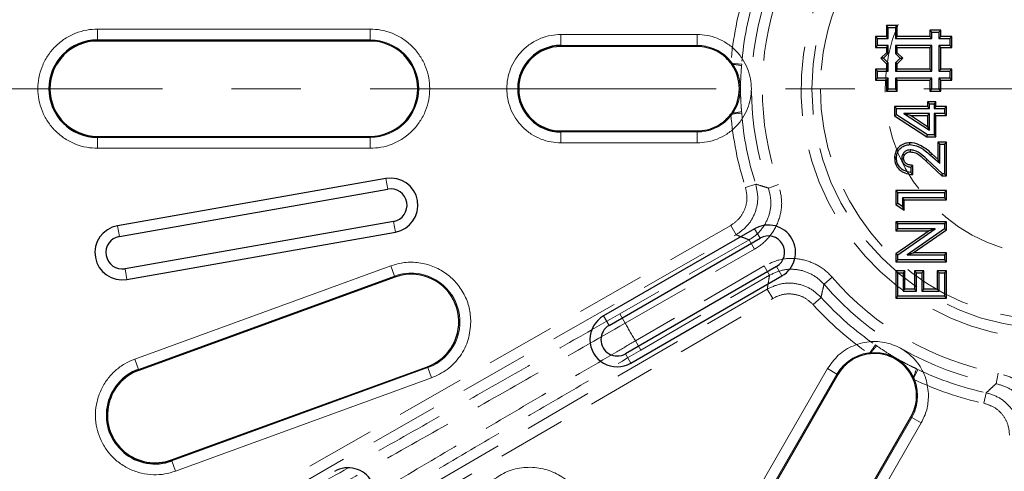
# Model space of a CAD drawing. Units: millimetres. Extents: x 0 to 420, y 0 to 297.
# Drawn here: x 121 to 139, y 105 to 113 of the extents above; entities that cross this region are included whole.
import ezdxf

# ---------------------------------------------------------------- set-up
doc = ezdxf.new("R2010")
doc.units = ezdxf.units.MM
doc.linetypes.add('CENTER', pattern=[10.16, 6.35, -1.27, 1.27, -1.27])
doc.linetypes.add('HIDDEN', pattern=[1.905, 1.27, -0.635])

msp = doc.modelspace()

# ---------------------------------------------------------------- linework, layer by layer
at = {"color": 7, "linetype": 'Continuous', "lineweight": 25}
for p, q in [((137.1816, 113.0752), (137.1464, 113.1104)), ((137.3464, 113.1104), (137.1464, 113.1104)), ((137.1464, 113.1104), (137.1464, 112.9104)), ((137.1816, 113.0752), (137.3111, 113.0752)), ((137.1816, 112.8752), (137.1816, 113.0752)), ((137.3111, 113.0752), (137.3464, 113.1104)), ((137.3111, 113.0752), (137.3111, 112.8752)), ((137.3464, 112.9104), (137.3464, 113.1104)), ((136.9464, 112.9104), (136.9464, 112.7104)), ((136.9816, 112.8752), (136.9464, 112.9104)), ((137.1464, 112.9104), (136.9464, 112.9104)), ((137.1816, 112.8752), (137.1464, 112.9104)), ((137.3111, 112.8752), (137.3464, 112.9104)), ((137.9464, 112.9104), (137.3464, 112.9104)), ((137.9464, 113.0249), (137.9464, 112.9104)), ((137.9464, 113.0249), (137.9816, 112.9897)), ((138.1464, 113.0249), (137.9464, 113.0249)), ((137.9816, 112.8752), (137.9464, 112.9104)), ((137.9816, 112.8752), (137.9816, 112.9897)), ((137.9816, 112.9897), (138.1111, 112.9897)), ((138.1111, 112.9897), (138.1464, 113.0249)), ((138.1111, 112.9897), (138.1111, 112.8752)), ((138.1464, 112.9104), (138.1111, 112.8752)), ((138.1464, 112.9104), (138.1464, 113.0249)), ((138.3464, 112.9104), (138.1464, 112.9104)), ((138.3111, 112.8752), (138.3464, 112.9104)), ((138.3464, 112.7104), (138.3464, 112.9104)), ((127.6765, 112.8275), (122.6765, 112.8275)), ((133.6765, 112.7275), (131.1765, 112.7275)), ((136.9816, 112.7457), (136.9464, 112.7104)), ((136.9464, 112.7104), (137.1464, 112.7104)), ((136.9816, 112.7457), (136.9816, 112.8752)), ((136.9816, 112.8752), (137.1816, 112.8752)), ((137.1816, 112.7457), (136.9816, 112.7457)), ((137.1464, 112.7104), (137.1816, 112.7457)), ((137.1464, 112.7104), (137.1464, 112.6104)), ((137.1816, 112.5958), (137.1816, 112.7457)), ((137.3111, 112.8752), (137.9816, 112.8752)), ((137.3111, 112.7457), (137.3464, 112.7104)), ((137.9816, 112.7457), (137.3111, 112.7457)), ((137.3111, 112.7457), (137.3111, 112.5958)), ((137.3464, 112.7104), (137.9464, 112.7104)), ((137.3464, 112.6104), (137.3464, 112.7104)), ((137.9464, 112.7104), (137.9816, 112.7457)), ((137.9464, 112.7104), (137.9464, 112.3104)), ((137.9816, 112.2752), (137.9816, 112.7457)), ((138.1111, 112.8752), (138.3111, 112.8752)), ((138.1111, 112.7457), (138.1464, 112.7104)), ((138.3111, 112.7457), (138.1111, 112.7457)), ((138.1111, 112.7457), (138.1111, 112.2752)), ((138.1464, 112.7104), (138.3464, 112.7104)), ((138.1464, 112.3104), (138.1464, 112.7104)), ((138.3111, 112.8752), (138.3111, 112.7457)), ((138.3111, 112.7457), (138.3464, 112.7104)), ((137.1464, 112.6104), (137.0464, 112.5104)), ((137.0962, 112.5104), (137.1816, 112.5958)), ((137.1464, 112.6104), (137.1816, 112.5958)), ((137.3111, 112.5958), (137.3464, 112.6104)), ((137.3111, 112.5958), (137.3965, 112.5104)), ((137.4464, 112.5104), (137.3464, 112.6104)), ((137.0464, 112.5104), (137.1464, 112.4104)), ((137.0962, 112.5104), (137.0464, 112.5104)), ((137.1816, 112.425), (137.0962, 112.5104)), ((137.1816, 112.425), (137.1464, 112.4104)), ((137.1464, 112.4104), (137.1464, 112.3104)), ((137.1816, 112.2752), (137.1816, 112.425)), ((137.3965, 112.5104), (137.3111, 112.425)), ((137.3464, 112.4104), (137.3111, 112.425)), ((137.3111, 112.425), (137.3111, 112.2752)), ((137.3464, 112.4104), (137.4464, 112.5104)), ((137.3464, 112.3104), (137.3464, 112.4104)), ((137.3965, 112.5104), (137.4464, 112.5104)), ((136.9816, 112.2752), (136.9464, 112.3104)), ((137.1464, 112.3104), (136.9464, 112.3104)), ((136.9464, 112.3104), (136.9464, 112.1104)), ((136.9816, 112.2752), (137.1816, 112.2752)), ((136.9816, 112.1457), (136.9816, 112.2752)), ((137.1816, 112.2752), (137.1464, 112.3104)), ((137.3464, 112.3104), (137.3111, 112.2752)), ((137.3111, 112.2752), (137.9816, 112.2752)), ((137.9464, 112.3104), (137.3464, 112.3104)), ((137.9464, 112.3104), (137.9816, 112.2752)), ((138.1111, 112.2752), (138.1464, 112.3104)), ((138.1111, 112.2752), (138.3111, 112.2752)), ((138.3464, 112.3104), (138.1464, 112.3104)), ((138.3111, 112.2752), (138.3464, 112.3104)), ((138.3111, 112.2752), (138.3111, 112.1457)), ((138.3464, 112.1104), (138.3464, 112.3104)), ((136.9816, 112.1457), (136.9464, 112.1104)), ((136.9464, 112.1104), (137.1464, 112.1104)), ((137.1816, 112.1457), (136.9816, 112.1457)), ((137.1816, 112.1457), (137.1464, 112.1104)), ((137.1464, 112.1104), (137.1464, 111.9104)), ((137.1816, 111.9457), (137.1816, 112.1457)), ((137.3111, 112.1457), (137.3464, 112.1104)), ((137.3111, 112.1457), (137.3111, 111.9457)), ((137.9816, 112.1457), (137.3111, 112.1457)), ((137.3464, 111.9104), (137.3464, 112.1104)), ((137.3464, 112.1104), (137.9464, 112.1104)), ((137.9816, 112.1457), (137.9464, 112.1104)), ((137.9464, 112.1104), (137.9464, 111.9104)), ((137.9816, 111.9457), (137.9816, 112.1457)), ((138.1111, 112.1457), (138.1464, 112.1104)), ((138.3111, 112.1457), (138.1111, 112.1457)), ((138.1111, 112.1457), (138.1111, 111.9457)), ((138.1464, 112.1104), (138.3464, 112.1104)), ((138.1464, 111.9104), (138.1464, 112.1104)), ((138.3464, 112.1104), (138.3111, 112.1457)), ((137.1816, 111.9457), (137.1464, 111.9104)), ((137.1464, 111.9104), (137.3464, 111.9104)), ((137.3111, 111.9457), (137.1816, 111.9457)), ((137.3111, 111.9457), (137.3464, 111.9104)), ((137.9816, 111.9457), (137.9464, 111.9104)), ((137.9464, 111.9104), (138.1464, 111.9104)), ((138.1111, 111.9457), (137.9816, 111.9457)), ((138.1111, 111.9457), (138.1464, 111.9104)), ((137.2966, 111.6273), (137.3318, 111.5921)), ((137.9021, 111.6273), (137.2966, 111.6273)), ((137.2966, 111.6273), (137.2966, 111.4541)), ((137.9373, 111.6752), (137.9021, 111.7104)), ((138.0564, 111.7104), (137.9021, 111.7104)), ((137.9021, 111.7104), (137.9021, 111.6273)), ((137.9373, 111.5921), (137.9021, 111.6273)), ((137.9373, 111.6752), (138.0211, 111.6752)), ((137.9373, 111.5921), (137.9373, 111.6752)), ((138.0564, 111.7104), (138.0211, 111.6752)), ((138.0211, 111.6752), (138.0211, 111.5921)), ((138.0564, 111.6273), (138.0211, 111.5921)), ((138.0564, 111.6273), (138.0564, 111.7104)), ((138.2464, 111.6273), (138.0564, 111.6273)), ((138.2111, 111.5921), (138.2464, 111.6273)), ((138.2464, 111.4611), (138.2464, 111.6273)), ((137.3318, 111.4732), (137.2966, 111.4541)), ((137.2966, 111.4541), (137.8881, 111.0693)), ((137.3318, 111.5921), (137.9373, 111.5921)), ((137.3318, 111.4732), (137.3318, 111.5921)), ((137.8986, 111.1046), (137.3318, 111.4732)), ((137.5869, 111.4611), (137.468, 111.4964)), ((137.468, 111.4964), (137.9373, 111.1911)), ((137.9373, 111.4964), (137.468, 111.4964)), ((137.9021, 111.2561), (137.5869, 111.4611)), ((137.5869, 111.4611), (137.9021, 111.4611)), ((137.9373, 111.4964), (137.9021, 111.4611)), ((137.9021, 111.4611), (137.9021, 111.2561)), ((137.9373, 111.1911), (137.9373, 111.4964)), ((138.0211, 111.5921), (138.2111, 111.5921)), ((138.0211, 111.4964), (138.0564, 111.4611)), ((138.2111, 111.4964), (138.0211, 111.4964)), ((138.0211, 111.4964), (138.0211, 111.1046)), ((138.0564, 111.4611), (138.2464, 111.4611)), ((138.0564, 111.0693), (138.0564, 111.4611)), ((138.2111, 111.5921), (138.2111, 111.4964)), ((138.2464, 111.4611), (138.2111, 111.4964)), ((137.9021, 111.2561), (137.9373, 111.1911)), ((122.6765, 111.0794), (127.6765, 111.0794)), ((131.1765, 111.1794), (133.6765, 111.1794)), ((137.8881, 111.0693), (137.8986, 111.1046)), ((138.0211, 111.1046), (137.8986, 111.1046)), ((138.0211, 111.1046), (138.0564, 111.0693)), ((137.8881, 111.0693), (138.0564, 111.0693)), ((138.1273, 110.9391), (138.092, 110.9743)), ((138.2464, 110.9743), (138.092, 110.9743)), ((138.092, 110.9743), (138.092, 110.6627)), ((138.1273, 110.5851), (138.1273, 110.9391)), ((138.1273, 110.9391), (138.2111, 110.9391)), ((138.2464, 110.9743), (138.2111, 110.9391)), ((138.2111, 110.9391), (138.2111, 110.3922)), ((138.2464, 110.357), (138.2464, 110.9743)), ((137.9581, 110.7327), (138.1273, 110.5851)), ((138.092, 110.6627), (137.9813, 110.7593)), ((137.629, 110.3807), (137.629, 110.5469)), ((137.8703, 110.6312), (138.1621, 110.357)), ((138.1761, 110.3922), (137.8944, 110.6569)), ((138.092, 110.6627), (138.1273, 110.5851)), ((137.5937, 110.5145), (137.5937, 110.4187)), ((138.1621, 110.357), (138.1761, 110.3922)), ((138.1621, 110.357), (138.2464, 110.357)), ((138.2111, 110.3922), (138.1761, 110.3922)), ((138.2111, 110.3922), (138.2464, 110.357)), ((127.9666, 110.3082), (123.0425, 109.44)), ((123.0773, 109.243), (128.0013, 110.1113)), ((137.3556, 110.0487), (137.3203, 110.0839)), ((138.2464, 110.0839), (137.3203, 110.0839)), ((137.3203, 110.0839), (137.3203, 109.827)), ((137.3556, 109.8462), (137.3556, 110.0487)), ((137.3556, 110.0487), (138.2111, 110.0487)), ((138.2111, 110.0487), (138.2464, 110.0839)), ((138.2111, 110.0487), (138.2111, 109.953)), ((138.2464, 109.9177), (138.2464, 110.0839)), ((137.3556, 109.8462), (137.3203, 109.827)), ((137.3203, 109.827), (137.4747, 109.7277)), ((137.4394, 109.7924), (137.3556, 109.8462)), ((137.4747, 109.9177), (137.4394, 109.953)), ((137.4394, 109.953), (137.4394, 109.7924)), ((138.2111, 109.953), (137.4394, 109.953)), ((137.4747, 109.7277), (137.4747, 109.9177)), ((137.4747, 109.9177), (138.2464, 109.9177)), ((138.2464, 109.9177), (138.2111, 109.953)), ((137.4394, 109.7924), (137.4747, 109.7277)), ((128.1055, 109.5204), (123.1815, 108.6521)), ((137.3203, 109.514), (137.3556, 109.4788)), ((138.2464, 109.514), (137.3203, 109.514)), ((137.3203, 109.514), (137.3203, 109.3478)), ((137.3556, 109.3831), (137.3556, 109.4788)), ((137.3556, 109.4788), (138.2111, 109.4788)), ((138.2111, 109.4788), (138.2464, 109.514)), ((138.2111, 109.4788), (138.2111, 109.3817)), ((138.2464, 109.3632), (138.2464, 109.514)), ((123.2162, 108.4552), (128.1402, 109.3234)), ((134.7303, 109.3865), (131.9591, 107.7865)), ((137.3556, 109.3831), (137.3203, 109.3478)), ((137.9297, 109.3478), (137.3203, 108.9277)), ((137.3203, 109.3478), (137.9297, 109.3478)), ((137.3556, 108.9091), (138.043, 109.3831)), ((138.043, 109.3831), (137.3556, 109.3831)), ((138.2111, 109.3817), (137.5256, 108.9089)), ((137.6388, 108.9442), (138.2464, 109.3632)), ((138.043, 109.3831), (137.9297, 109.3478)), ((138.2464, 109.3632), (138.2111, 109.3817)), ((132.0591, 107.6132), (134.8303, 109.2132)), ((137.3203, 108.9277), (137.3556, 108.9091)), ((137.3203, 108.9277), (137.3203, 108.778)), ((137.3556, 108.8132), (137.3556, 108.9091)), ((137.5256, 108.9089), (137.6388, 108.9442)), ((137.5256, 108.9089), (138.2111, 108.9089)), ((138.2464, 108.9442), (137.6388, 108.9442)), ((138.2111, 108.9089), (138.2464, 108.9442)), ((138.2111, 108.9089), (138.2111, 108.8132)), ((138.2464, 108.778), (138.2464, 108.9442)), ((137.3556, 108.8132), (137.3203, 108.778)), ((137.3203, 108.778), (138.2464, 108.778)), ((138.2111, 108.8132), (137.3556, 108.8132)), ((138.2464, 108.778), (138.2111, 108.8132)), ((135.1303, 108.6936), (132.3591, 107.0936)), ((137.3556, 108.5765), (137.3203, 108.6117)), ((137.4865, 108.6117), (137.3203, 108.6117)), ((137.3203, 108.6117), (137.3203, 108.1131)), ((137.3556, 108.5765), (137.4513, 108.5765)), ((137.3556, 108.1484), (137.3556, 108.5765)), ((137.4865, 108.6117), (137.4513, 108.5765)), ((137.4513, 108.5765), (137.4513, 108.2441)), ((137.4865, 108.2793), (137.4865, 108.6117)), ((137.6999, 108.5765), (137.6646, 108.6117)), ((137.8308, 108.6117), (137.6646, 108.6117)), ((137.6646, 108.6117), (137.6646, 108.2793)), ((137.6999, 108.5765), (137.7956, 108.5765)), ((137.6999, 108.2441), (137.6999, 108.5765)), ((137.8308, 108.6117), (137.7956, 108.5765)), ((137.7956, 108.5765), (137.7956, 108.2441)), ((137.8308, 108.2793), (137.8308, 108.6117)), ((138.1154, 108.5765), (138.0801, 108.6117)), ((138.2464, 108.6117), (138.0801, 108.6117)), ((138.0801, 108.6117), (138.0801, 108.2793)), ((138.1154, 108.5765), (138.2111, 108.5765)), ((138.1154, 108.2441), (138.1154, 108.5765)), ((138.2464, 108.6117), (138.2111, 108.5765)), ((138.2111, 108.5765), (138.2111, 108.1484)), ((138.2464, 108.1131), (138.2464, 108.6117)), ((128.1314, 108.4995), (123.4329, 106.7894)), ((132.4591, 106.9204), (135.2303, 108.5204)), ((137.4513, 108.2441), (137.4865, 108.2793)), ((137.4513, 108.2441), (137.6999, 108.2441)), ((137.6646, 108.2793), (137.4865, 108.2793)), ((137.6999, 108.2441), (137.6646, 108.2793)), ((137.7956, 108.2441), (137.8308, 108.2793)), ((137.7956, 108.2441), (138.1154, 108.2441)), ((138.0801, 108.2793), (137.8308, 108.2793)), ((138.1154, 108.2441), (138.0801, 108.2793)), ((137.3556, 108.1484), (137.3203, 108.1131)), ((137.3203, 108.1131), (138.2464, 108.1131)), ((138.2111, 108.1484), (137.3556, 108.1484)), ((138.2111, 108.1484), (138.2464, 108.1131)), ((124.0308, 105.1467), (128.7293, 106.8568)), ((136.2561, 106.7113), (135.0061, 104.5462)), ((136.3469, 103.7722), (137.5969, 105.9372))]:
    msp.add_line(p, q, dxfattribs=at)
at = {"color": 8, "linetype": 'Continuous', "lineweight": 18}
for p, q in [((127.6765, 113.0466), (122.6765, 113.0466)), ((122.6765, 112.8467), (122.6765, 113.0466)), ((127.6765, 112.8467), (127.6765, 113.0466)), ((133.6765, 112.9466), (131.1765, 112.9466)), ((131.1765, 112.7467), (131.1765, 112.9466)), ((133.6765, 112.7467), (133.6765, 112.9466)), ((122.6765, 112.8467), (127.6765, 112.8467)), ((122.6765, 112.8467), (122.6765, 112.8275)), ((127.6765, 112.8467), (127.6765, 112.8275)), ((131.1765, 112.7467), (133.6765, 112.7467)), ((131.1765, 112.7467), (131.1765, 112.7275)), ((133.6765, 112.7467), (133.6765, 112.7275)), ((122.6765, 111.0602), (122.6765, 111.0794)), ((127.6765, 111.0794), (127.6765, 111.0602)), ((131.1765, 111.1602), (131.1765, 111.1794)), ((133.6765, 111.1602), (131.1765, 111.1602)), ((131.1765, 111.1602), (131.1765, 110.9603)), ((133.6765, 111.1794), (133.6765, 111.1602)), ((133.6765, 110.9603), (133.6765, 111.1602)), ((127.6765, 111.0602), (122.6765, 111.0602)), ((122.6765, 111.0602), (122.6765, 110.8603)), ((127.6765, 110.8603), (127.6765, 111.0602)), ((131.1765, 110.9603), (133.6765, 110.9603)), ((122.6765, 110.8603), (127.6765, 110.8603)), ((137.9581, 110.7327), (137.9813, 110.7593)), ((137.8944, 110.6569), (137.8703, 110.6312)), ((127.9666, 110.3082), (128.0013, 110.1113)), ((128.1055, 109.5204), (128.1402, 109.3234)), ((123.0773, 109.243), (123.0425, 109.44)), ((134.7303, 109.3865), (134.8303, 109.2132)), ((123.1815, 108.6521), (123.2162, 108.4552)), ((128.0565, 108.7054), (123.358, 106.9953)), ((128.1248, 108.5176), (128.0565, 108.7054)), ((135.1303, 108.6936), (135.2303, 108.5204)), ((123.4264, 106.8075), (128.1248, 108.5176)), ((128.1248, 108.5176), (128.1314, 108.4995)), ((132.0591, 107.6132), (131.9591, 107.7865)), ((123.4264, 106.8075), (123.358, 106.9953)), ((132.3591, 107.0936), (132.4591, 106.9204)), ((123.4264, 106.8075), (123.4329, 106.7894)), ((128.7358, 106.8388), (124.0374, 105.1287)), ((128.7293, 106.8568), (128.7358, 106.8388)), ((128.8042, 106.651), (128.7358, 106.8388)), ((136.0664, 106.8208), (134.8164, 104.6558)), ((136.2395, 106.7209), (136.0664, 106.8208)), ((124.1057, 104.9409), (128.8042, 106.651)), ((134.9895, 104.5558), (136.2395, 106.7209)), ((136.2395, 106.7209), (136.2561, 106.7113)), ((137.6135, 105.9276), (136.3635, 103.7626)), ((137.5969, 105.9372), (137.6135, 105.9276)), ((137.7866, 105.8277), (137.6135, 105.9276)), ((136.5366, 103.6626), (137.7866, 105.8277)), ((124.0374, 105.1287), (124.0308, 105.1467)), ((124.0374, 105.1287), (124.1057, 104.9409))]:
    msp.add_line(p, q, dxfattribs=at)
at = {"color": 7, "linetype": 'HIDDEN', "lineweight": 18}
for p, q in [((134.492, 112.4037), (134.2947, 112.4193)), ((134.4896, 112.3731), (134.492, 112.4037)), ((134.492, 111.5032), (134.2947, 111.4876)), ((134.492, 111.5032), (134.4896, 111.5339)), ((134.7491, 110.2041), (134.5608, 110.1434)), ((135.1697, 110.1974), (134.983, 110.1319)), ((134.2904, 109.4459), (114.4136, 98.0805)), ((114.5119, 97.9087), (134.3886, 109.2741)), ((134.3886, 109.2741), (134.2904, 109.4459)), ((134.6289, 109.1827), (132.2572, 107.8266)), ((134.7271, 109.0109), (134.6289, 109.1827)), ((132.3554, 107.6548), (134.7271, 109.0109)), ((134.9035, 108.7054), (132.5432, 107.3295)), ((134.9035, 108.7054), (135.0032, 108.5345)), ((132.6429, 107.1586), (135.0032, 108.5345)), ((136.1523, 108.4955), (136.0022, 108.3665)), ((134.9622, 108.2807), (115.181, 96.7496)), ((134.9622, 108.2807), (135.0618, 108.1097)), ((115.2807, 96.5786), (135.0618, 108.1097)), ((135.9478, 108.1279), (135.8011, 107.9951)), ((132.3554, 107.6548), (132.2572, 107.8266)), ((132.5432, 107.3295), (132.6429, 107.1586)), ((136.9443, 107.2556), (136.8322, 107.0926)), ((136.9696, 107.2383), (136.9443, 107.2556)), ((137.7241, 106.8054), (137.639, 106.6267)), ((137.7241, 106.8054), (137.6964, 106.8187)), ((139.1939, 106.7394), (139.1572, 106.5449)), ((138.9778, 106.3785), (138.9362, 106.1851))]:
    msp.add_line(p, q, dxfattribs=at)
at = {"color": 7, "linetype": 'CENTER', "lineweight": 18}
msp.add_line((184.8263, 111.9534), (95.5266, 111.9534), dxfattribs=at)
at = {"color": 7, "linetype": 'Continuous', "lineweight": 25, "flags": 128}
for points in [[(137.5745, 110.9272), (137.5744, 110.9448), (137.5743, 110.9625)], [(137.586, 110.7963), (137.5861, 110.8139), (137.5862, 110.8316)], [(137.3318, 110.6844), (137.3142, 110.6845), (137.2966, 110.6846)], [(137.4275, 110.6754), (137.4451, 110.6752), (137.4628, 110.6751)]]:
    msp.add_lwpolyline(points, dxfattribs=at)
at = {"color": 7, "linetype": 'Continuous', "lineweight": 25}
for radius in [36, 33.8, 33.2, 32.2, 31.95, 31, 30.8]:
    msp.add_circle((140.1765, 111.9534), radius, dxfattribs=at)
at = {"color": 7, "linetype": 'HIDDEN', "lineweight": 18}
for radius in [32.9836, 32.737, 32.175, 31.8, 31.5777, 31.3814, 30.1, 30, 4.3963, 3.0526]:
    msp.add_circle((140.1765, 111.9534), radius, dxfattribs=at)
for centre, radius, start, end in [((140.1765, 111.9534), 4.5942, 0, 119.15914), ((140.1765, 111.9534), 4.24, 180, 128.24856), ((140.1765, 111.9534), 4.5942, 122.88072, 0), ((140.1765, 111.9534), 4.24, 132.52011, 180), ((140.1765, 111.9534), 5.9002, 162.13494, 175.47161), ((140.1765, 111.9534), 5.7023, 162.13494, 175.47161), ((140.1765, 111.9534), 5.5037, 160.6723, 199.3277), ((140.1765, 111.9534), 5.3058, 160.6723, 199.3277), ((134.2936, 111.6642), 0.7356, 74.54646, 88.79579), ((140.1765, 111.9534), 5.9002, 184.52839, 197.86506), ((134.2939, 112.24), 0.7327, 271.19336, 285.49355), ((140.1765, 111.9534), 5.7023, 184.52839, 197.86506), ((140.1765, 111.9534), 5.5037, 220.6723, 259.3277), ((140.1765, 111.9534), 5.3058, 220.6723, 259.3277), ((140.1765, 111.9534), 5.7023, 222.13494, 235.47161), ((140.1765, 111.9534), 5.9002, 222.13494, 235.47161), ((140.1765, 111.9534), 8.9245, 208.79446, 211.20554), ((137.4856, 106.7141), 0.7356, 134.54646, 148.79579), ((136.987, 107.0022), 0.7327, 331.19336, 345.49355), ((140.1765, 111.9534), 5.7023, 244.52839, 257.86506), ((140.1765, 111.9534), 5.9002, 244.52839, 257.86506)]:
    msp.add_arc(centre, radius, start, end, dxfattribs=at)
at = {"color": 7, "linetype": 'Continuous', "lineweight": 25}
for centre, radius, start, end in [((122.6765, 111.9534), 0.8933, 90, 270), ((122.6765, 111.9534), 0.8741, 90, 270), ((127.6765, 111.9534), 0.8741, 270, 90), ((131.1765, 111.9534), 0.7933, 90, 270), ((131.1765, 111.9534), 0.7741, 90, 270), ((133.6765, 111.9534), 0.7741, 62.40114, 90), ((133.6765, 111.9534), 0.7741, 50.8214, 62.40114), ((133.6765, 111.9534), 0.7741, 36.99943, 50.8214), ((133.6765, 111.9534), 0.7741, 35.19387, 36.99943), ((133.6765, 111.9534), 0.7741, 324.81311, 35.19387), ((133.6765, 111.9534), 0.7741, 314.86543, 322.28041), ((133.6765, 111.9534), 0.7741, 322.28041, 323.00057), ((133.6765, 111.9534), 0.7741, 323.00057, 324.81311), ((133.6765, 111.9534), 0.7741, 270, 297.59886), ((133.6765, 111.9534), 0.7741, 297.59886, 314.86543), ((128.0534, 109.8158), 0.5, 280, 100), ((128.0534, 109.8158), 0.3, 280, 100), ((134.9803, 108.9534), 0.5, 300, 120), ((123.1294, 108.9476), 0.5, 100, 280), ((123.1294, 108.9476), 0.3, 100, 280), ((134.9803, 108.9534), 0.3, 300, 120), ((128.4303, 107.6782), 0.8741, 305.04566, 110), ((132.2091, 107.3534), 0.5, 120, 300), ((132.2091, 107.3534), 0.3, 120, 300), ((128.4303, 107.6782), 0.8741, 290, 305.04566), ((136.9265, 106.3243), 0.7741, 122.40114, 150), ((136.9265, 106.3243), 0.7741, 110.8214, 122.40114), ((136.9265, 106.3243), 0.7741, 96.99943, 110.8214), ((136.9265, 106.3243), 0.7741, 95.19387, 96.99943), ((136.9265, 106.3243), 0.7741, 24.81311, 95.19387), ((123.7319, 105.9681), 0.8933, 110, 290), ((123.7319, 105.9681), 0.8741, 110, 290), ((136.9265, 106.3243), 0.7741, 23.00057, 24.81311), ((136.9265, 106.3243), 0.7741, 22.28041, 23.00057), ((136.9265, 106.3243), 0.7741, 14.86543, 22.28041), ((136.9265, 106.3243), 0.7741, 357.59886, 14.86543), ((136.9265, 106.3243), 0.7741, 330, 357.59886), ((127.2727, 104.5034), 0.5, 300, 120)]:
    msp.add_arc(centre, radius, start, end, dxfattribs=at)
at = {"color": 8, "linetype": 'Continuous', "lineweight": 18}
for centre, radius, start, end in [((127.6765, 111.9534), 0.8933, 270, 90), ((133.6765, 111.9534), 0.7933, 270, 90), ((128.4303, 107.6782), 0.8933, 290, 110), ((136.9265, 106.3243), 0.7933, 330, 150)]:
    msp.add_arc(centre, radius, start, end, dxfattribs=at)
for points, knots in [([(122.6765, 113.0466), (122.6098, 113.043), (122.4725, 113.0357), (122.2687, 112.9749), (122.0728, 112.8741), (121.898, 112.7319), (121.756, 112.5571), (121.6545, 112.3612), (121.596, 112.1575), (121.5772, 111.9534), (121.596, 111.7494), (121.6545, 111.5457), (121.756, 111.3498), (121.898, 111.175), (122.0728, 111.0328), (122.2687, 110.932), (122.4725, 110.8712), (122.6098, 110.8639), (122.6765, 110.8603)], [0, 0, 0, 0, 0.058258, 0.1200057, 0.1843204, 0.25, 0.3156796, 0.3799943, 0.441742, 0.5, 0.558258, 0.6200057, 0.6843204, 0.75, 0.8156796, 0.8799943, 0.941742, 1, 1, 1, 1]), ([(128.7696, 111.9534), (128.7661, 112.0201), (128.7588, 112.1575), (128.698, 112.3612), (128.5971, 112.5571), (128.4549, 112.7319), (128.2802, 112.8741), (128.0842, 112.9749), (127.8805, 113.0357), (127.7432, 113.043), (127.6765, 113.0466)], [0, 0, 0, 0, 0.116516, 0.2400113, 0.3686408, 0.5, 0.6313592, 0.7599887, 0.883484, 1, 1, 1, 1]), ([(131.1765, 112.9466), (131.1159, 112.9434), (130.9911, 112.9367), (130.806, 112.8815), (130.6281, 112.7898), (130.4692, 112.6607), (130.3402, 112.5019), (130.248, 112.3239), (130.1948, 112.1388), (130.1778, 111.9534), (130.1948, 111.7681), (130.248, 111.583), (130.3402, 111.405), (130.4692, 111.2462), (130.6281, 111.117), (130.806, 111.0254), (130.9911, 110.9702), (131.1159, 110.9635), (131.1765, 110.9603)], [0, 0, 0, 0, 0.058258, 0.1200057, 0.1843204, 0.25, 0.3156796, 0.3799943, 0.441742, 0.5, 0.558258, 0.6200057, 0.6843204, 0.75, 0.8156796, 0.8799943, 0.941742, 1, 1, 1, 1]), ([(134.6696, 111.9534), (134.6664, 112.014), (134.6598, 112.1388), (134.6045, 112.3239), (134.5129, 112.5019), (134.3837, 112.6607), (134.2249, 112.7898), (134.0469, 112.8815), (133.8618, 112.9367), (133.7371, 112.9434), (133.6765, 112.9466)], [0, 0, 0, 0, 0.116516, 0.2400113, 0.3686408, 0.5, 0.6313592, 0.7599887, 0.883484, 1, 1, 1, 1]), ([(127.6765, 110.8603), (127.7432, 110.8639), (127.8805, 110.8712), (128.0842, 110.932), (128.2802, 111.0328), (128.4549, 111.175), (128.5971, 111.3498), (128.698, 111.5457), (128.7588, 111.7494), (128.7661, 111.8868), (128.7696, 111.9534)], [0, 0, 0, 0, 0.116516, 0.2400113, 0.3686408, 0.5, 0.6313592, 0.7599887, 0.883484, 1, 1, 1, 1]), ([(133.6765, 110.9603), (133.7371, 110.9635), (133.8618, 110.9702), (134.0469, 111.0254), (134.2249, 111.117), (134.3837, 111.2462), (134.5129, 111.405), (134.6045, 111.583), (134.6598, 111.7681), (134.6664, 111.8929), (134.6696, 111.9534)], [0, 0, 0, 0, 0.11651603, 0.24001133, 0.36864081, 0.5, 0.63135919, 0.75998867, 0.88348397, 1, 1, 1, 1]), ([(129.5235, 107.6782), (129.5176, 107.7644), (129.5055, 107.9392), (129.4088, 108.188), (129.2594, 108.4069), (129.0632, 108.582), (128.8315, 108.7065), (128.5747, 108.772), (128.3079, 108.7778), (128.1395, 108.7293), (128.0565, 108.7054)], [0, 0, 0, 0, 0.1231828, 0.25, 0.3768172, 0.5, 0.6231828, 0.75, 0.8768172, 1, 1, 1, 1]), ([(128.8042, 106.651), (128.9031, 106.697), (129.1058, 106.7913), (129.3388, 107.0421), (129.4948, 107.3468), (129.5141, 107.5695), (129.5235, 107.6782)], [0, 0, 0, 0, 0.2440776, 0.5, 0.7559224, 1, 1, 1, 1]), ([(137.9196, 106.3243), (137.9098, 106.4296), (137.8897, 106.6462), (137.7281, 106.9404), (137.4858, 107.1667), (137.1879, 107.2998), (136.8633, 107.3335), (136.5403, 107.2586), (136.2533, 107.0847), (136.1276, 106.9072), (136.0664, 106.8208)], [0, 0, 0, 0, 0.12159272, 0.25, 0.37840728, 0.5, 0.62159272, 0.75, 0.87840728, 1, 1, 1, 1]), ([(123.358, 106.9953), (123.2966, 106.9692), (123.17, 106.9153), (122.9994, 106.7885), (122.8498, 106.6267), (122.7341, 106.4333), (122.6604, 106.2205), (122.6321, 106.0017), (122.6467, 105.7902), (122.6989, 105.5921), (122.7863, 105.4068), (122.911, 105.2354), (123.0734, 105.086), (123.2666, 104.9703), (123.4795, 104.8965), (123.6981, 104.8688), (123.9103, 104.8813), (124.0419, 104.9214), (124.1057, 104.9409)], [0, 0, 0, 0, 0.058258, 0.1200057, 0.1843204, 0.25, 0.3156796, 0.3799943, 0.441742, 0.5, 0.558258, 0.6200057, 0.6843204, 0.75, 0.8156796, 0.8799943, 0.941742, 1, 1, 1, 1]), ([(131.6941, 103.9186), (131.6859, 104.0198), (131.6692, 104.2265), (131.5348, 104.5142), (131.33, 104.7531), (131.0689, 104.9221), (130.7715, 105.0135), (130.4569, 105.0168), (130.1501, 104.9348), (129.9811, 104.8148), (129.8983, 104.756)], [0, 0, 0, 0, 0.1224522, 0.25, 0.3775478, 0.5, 0.6224522, 0.75, 0.8775478, 1, 1, 1, 1])]:
    msp.add_open_spline(points, degree=3, knots=knots, dxfattribs=at)
at = {"color": 7, "linetype": 'HIDDEN', "lineweight": 18}
for points, knots in [([(134.4896, 111.5339), (134.487, 111.5688), (134.4802, 111.6624), (134.4736, 111.7877), (134.4703, 111.8999), (134.4702, 112.0125), (134.4748, 112.1574), (134.4839, 112.2905), (134.4896, 112.3731)], [0, 0, 0, 0, 0.1214289, 0.324991, 0.4650974, 0.5290778, 0.7076862, 1, 1, 1, 1]), ([(134.3886, 109.2741), (134.4616, 109.3259), (134.6077, 109.4296), (134.7443, 109.6652), (134.8067, 109.9342), (134.7686, 110.113), (134.7491, 110.2041)], [0, 0, 0, 0, 0.2475313, 0.4950908, 0.7425394, 1, 1, 1, 1]), ([(134.7271, 109.0109), (134.7383, 109.0175), (134.8449, 109.0802), (135.0238, 109.2404), (135.1863, 109.5354), (135.2492, 109.8715), (135.1962, 110.0887), (135.1697, 110.1974)], [0, 0, 0, 0, 0.02847126, 0.27128647, 0.51411599, 0.75706069, 1, 1, 1, 1]), ([(134.983, 110.1319), (134.9441, 110.1436), (134.8658, 110.1673), (134.7882, 110.1918), (134.7491, 110.2041)], [0, 0, 0, 0, 0.4961245, 1, 1, 1, 1]), ([(134.5608, 110.1434), (134.5754, 110.075), (134.604, 109.941), (134.5572, 109.7392), (134.4547, 109.5625), (134.3452, 109.4847), (134.2904, 109.4459)], [0, 0, 0, 0, 0.2574721, 0.5049089, 0.7524571, 1, 1, 1, 1]), ([(134.983, 110.1319), (135.0042, 110.045), (135.0467, 109.8712), (134.9963, 109.6023), (134.8663, 109.3662), (134.7231, 109.2381), (134.6379, 109.188), (134.6289, 109.1827)], [0, 0, 0, 0, 0.2429552, 0.4858852, 0.7286982, 0.9715246, 1, 1, 1, 1]), ([(134.3886, 109.2741), (134.4288, 109.2586), (134.5084, 109.2279), (134.5889, 109.1977), (134.6289, 109.1827)], [0, 0, 0, 0, 0.5038745, 1, 1, 1, 1]), ([(136.1523, 108.4955), (136.1437, 108.5052), (136.0619, 108.598), (135.8708, 108.7434), (135.5503, 108.847), (135.2084, 108.8452), (135.0051, 108.752), (134.9035, 108.7054)], [0, 0, 0, 0, 0.02847125, 0.27128646, 0.51411598, 0.75706069, 1, 1, 1, 1]), ([(135.0032, 108.5345), (135.0845, 108.5718), (135.2471, 108.6464), (135.5206, 108.6479), (135.777, 108.5649), (135.9299, 108.4485), (135.9953, 108.3743), (136.0022, 108.3665)], [0, 0, 0, 0, 0.2429552, 0.4858852, 0.7286982, 0.9715246, 1, 1, 1, 1]), ([(135.0032, 108.5345), (134.9961, 108.4924), (134.982, 108.4075), (134.9688, 108.3232), (134.9622, 108.2807)], [0, 0, 0, 0, 0.4961255, 1, 1, 1, 1]), ([(135.9478, 108.1279), (135.8816, 108.1881), (135.749, 108.3085), (135.4896, 108.3914), (135.2135, 108.3948), (135.047, 108.3192), (134.9622, 108.2807)], [0, 0, 0, 0, 0.2475313, 0.4950908, 0.7425394, 1, 1, 1, 1]), ([(135.9478, 108.1279), (135.9567, 108.1679), (135.9743, 108.2473), (135.993, 108.327), (136.0022, 108.3665)], [0, 0, 0, 0, 0.5038755, 1, 1, 1, 1]), ([(135.0618, 108.1097), (135.1255, 108.1386), (135.2503, 108.1953), (135.4574, 108.1929), (135.652, 108.1306), (135.7514, 108.0403), (135.8011, 107.9951)], [0, 0, 0, 0, 0.2574721, 0.5049089, 0.7524571, 1, 1, 1, 1]), ([(132.2572, 107.8266), (131.8086, 107.5704), (130.9103, 107.0573), (129.5605, 106.2907), (128.2097, 105.5263), (127.3152, 105.0231), (126.8674, 104.7712)], [0, 0, 0, 0, 0.248252, 0.4971925, 0.74824, 1, 1, 1, 1]), ([(123.0054, 102.3895), (123.5119, 102.6706), (124.3063, 103.1114), (125.411, 103.7281), (126.4934, 104.3339), (127.7851, 105.06), (129.2931, 105.9118), (130.8191, 106.7777), (131.8427, 107.3621), (132.3554, 107.6548)], [0, 0, 0, 0, 0.1686268, 0.2644336, 0.3603609, 0.5188744, 0.677936, 0.8386823, 1, 1, 1, 1]), ([(132.5432, 107.3295), (132.4292, 107.263), (131.8588, 106.9304), (130.8326, 106.3301), (129.4702, 105.5298), (128.1121, 104.7287), (126.763, 103.9293), (125.511, 103.1841), (124.3579, 102.4951), (123.6584, 102.075), (123.3083, 101.8648)], [0, 0, 0, 0, 0.0360772, 0.1804341, 0.3249976, 0.4695612, 0.6158114, 0.7620616, 0.8809156, 1, 1, 1, 1]), ([(127.3019, 104.0186), (127.7379, 104.2768), (128.6109, 104.7939), (129.9419, 105.5778), (131.2869, 106.3671), (132.1904, 106.8945), (132.6429, 107.1586)], [0, 0, 0, 0, 0.24825172, 0.49719225, 0.74824, 1, 1, 1, 1]), ([(137.6964, 106.8187), (137.6649, 106.8339), (137.5804, 106.8748), (137.4686, 106.9318), (137.3698, 106.9849), (137.2722, 107.0412), (137.149, 107.1176), (137.0383, 107.1921), (136.9696, 107.2383)], [0, 0, 0, 0, 0.1214289, 0.324991, 0.4650974, 0.5290778, 0.7076862, 1, 1, 1, 1]), ([(140.0001, 105.7629), (140, 105.7759), (139.999, 105.8995), (139.9498, 106.1346), (139.7755, 106.4228), (139.5159, 106.6453), (139.3012, 106.7081), (139.1939, 106.7394)], [0, 0, 0, 0, 0.0284713, 0.2712865, 0.514116, 0.7570607, 1, 1, 1, 1]), ([(139.1572, 106.5449), (139.1276, 106.5172), (139.068, 106.4612), (139.008, 106.4062), (138.9778, 106.3785)], [0, 0, 0, 0, 0.4961245, 1, 1, 1, 1]), ([(139.603, 105.6013), (139.5946, 105.6905), (139.5778, 105.8688), (139.4421, 106.1049), (139.2403, 106.2934), (139.0664, 106.3498), (138.9778, 106.3785)], [0, 0, 0, 0, 0.2475313, 0.4950908, 0.7425394, 1, 1, 1, 1]), ([(139.1572, 106.5449), (139.2431, 106.5199), (139.4149, 106.4697), (139.6226, 106.2917), (139.762, 106.0611), (139.8013, 105.873), (139.8022, 105.7741), (139.8022, 105.7637)], [0, 0, 0, 0, 0.2429552, 0.4858852, 0.7286982, 0.9715246, 1, 1, 1, 1]), ([(138.9362, 106.1851), (139.0027, 106.1635), (139.1331, 106.1213), (139.2844, 105.9799), (139.3863, 105.8027), (139.3988, 105.669), (139.4051, 105.6022)], [0, 0, 0, 0, 0.2574721, 0.5049089, 0.7524571, 1, 1, 1, 1])]:
    msp.add_open_spline(points, degree=3, knots=knots, dxfattribs=at)
at = {"color": 7, "linetype": 'Continuous', "lineweight": 25}
for points, knots in [([(137.5743, 110.9625), (137.5433, 110.959), (137.4779, 110.9518), (137.3889, 110.9014), (137.3249, 110.8257), (137.2992, 110.748), (137.2973, 110.7019), (137.2966, 110.6846)], [0, 0, 0, 0, 0.2131338, 0.4496099, 0.6830386, 0.8807487, 1, 1, 1, 1]), ([(137.3318, 110.6844), (137.3344, 110.7156), (137.3391, 110.7712), (137.3807, 110.8413), (137.4378, 110.8895), (137.5043, 110.9209), (137.5523, 110.9252), (137.5745, 110.9272)], [0, 0, 0, 0, 0.2435815, 0.433305, 0.6225996, 0.8259377, 1, 1, 1, 1]), ([(137.9813, 110.7593), (137.9503, 110.7858), (137.8884, 110.8386), (137.7716, 110.9168), (137.6616, 110.9586), (137.5883, 110.9619), (137.5743, 110.9625)], [0, 0, 0, 0, 0.2628528, 0.5261534, 0.9091804, 1, 1, 1, 1]), ([(137.5745, 110.9272), (137.6157, 110.9219), (137.7185, 110.9087), (137.8455, 110.8282), (137.9252, 110.7606), (137.9581, 110.7327)], [0, 0, 0, 0, 0.2819167, 0.7039218, 1, 1, 1, 1]), ([(137.5862, 110.8316), (137.5678, 110.8301), (137.5323, 110.8273), (137.4848, 110.8018), (137.4493, 110.7636), (137.4301, 110.7188), (137.4283, 110.6885), (137.4275, 110.6754)], [0, 0, 0, 0, 0.2202658, 0.4270047, 0.6339795, 0.8419215, 1, 1, 1, 1]), ([(137.4628, 110.6751), (137.4646, 110.6937), (137.4678, 110.7255), (137.4947, 110.7625), (137.5263, 110.7853), (137.5585, 110.7953), (137.5785, 110.796), (137.586, 110.7963)], [0, 0, 0, 0, 0.2848866, 0.4869574, 0.6888623, 0.8838872, 1, 1, 1, 1]), ([(137.586, 110.7963), (137.6176, 110.7908), (137.705, 110.7757), (137.7944, 110.7012), (137.8528, 110.6473), (137.8703, 110.6312)], [0, 0, 0, 0, 0.28424352, 0.78590847, 1, 1, 1, 1]), ([(137.8944, 110.6569), (137.8646, 110.6842), (137.7928, 110.75), (137.6885, 110.8206), (137.6086, 110.8292), (137.5862, 110.8316)], [0, 0, 0, 0, 0.3374862, 0.8137047, 1, 1, 1, 1]), ([(137.2966, 110.6846), (137.3006, 110.643), (137.3082, 110.5646), (137.3743, 110.4732), (137.4649, 110.4102), (137.5535, 110.3858), (137.6122, 110.3818), (137.629, 110.3807)], [0, 0, 0, 0, 0.2461043, 0.4631781, 0.6480032, 0.8991065, 1, 1, 1, 1]), ([(137.5937, 110.4187), (137.5529, 110.4263), (137.4829, 110.4394), (137.3995, 110.4988), (137.3497, 110.5704), (137.333, 110.6365), (137.3321, 110.6739), (137.3318, 110.6844)], [0, 0, 0, 0, 0.2994317, 0.5131319, 0.7275932, 0.9230272, 1, 1, 1, 1]), ([(137.4275, 110.6754), (137.429, 110.6583), (137.4323, 110.6224), (137.4637, 110.5737), (137.5108, 110.537), (137.5574, 110.5202), (137.5854, 110.5158), (137.5937, 110.5145)], [0, 0, 0, 0, 0.2010989, 0.4231183, 0.6625754, 0.9004644, 1, 1, 1, 1]), ([(137.629, 110.5469), (137.6034, 110.5492), (137.5606, 110.5531), (137.5097, 110.5805), (137.4796, 110.6117), (137.4648, 110.6445), (137.4634, 110.6656), (137.4628, 110.6751)], [0, 0, 0, 0, 0.3275653, 0.5486658, 0.7282354, 0.8778566, 1, 1, 1, 1]), ([(137.5937, 110.5145), (137.5996, 110.5197), (137.6114, 110.5301), (137.6231, 110.5413), (137.629, 110.5469)], [0, 0, 0, 0, 0.4999826, 1, 1, 1, 1]), ([(137.629, 110.3807), (137.6231, 110.3869), (137.6114, 110.3994), (137.5996, 110.4123), (137.5937, 110.4187)], [0, 0, 0, 0, 0.4999962, 1, 1, 1, 1])]:
    msp.add_open_spline(points, degree=3, knots=knots, dxfattribs=at)
at = {"color": 8, "linetype": 'Continuous', "lineweight": 18}
msp.add_open_spline([(137.7866, 105.8277), (137.8251, 105.9061), (137.9021, 106.0629), (137.9138, 106.2371), (137.9196, 106.3243)], degree=3, dxfattribs=at)

doc.saveas('drawing.dxf')
